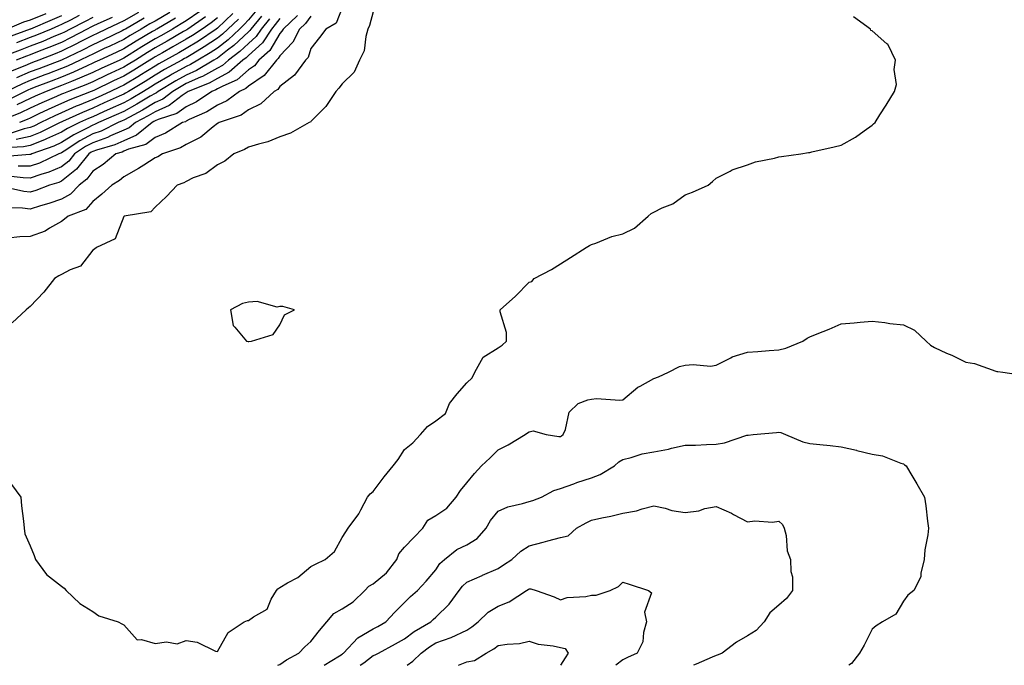
# Model space of a CAD drawing. Units: inches. Extents: x 971123 to 973763, y 7255658 to 7258298.
# Drawn here: x 972145 to 972460, y 7255658 to 7255865 of the extents above; entities that cross this region are included whole.
import ezdxf

# ---------------------------------------------------------------- set-up
doc = ezdxf.new("R2010")
doc.units = ezdxf.units.IN
doc.header["$MEASUREMENT"] = 0
doc.layers.add('Contour_97117255', color=7, linetype='Continuous', true_color=0x092694)

msp = doc.modelspace()

# ---------------------------------------------------------------- linework, layer by layer
at = {"layer": 'Contour_97117255'}
for points in [[(972221.22, 7255868.75, 3127), (972218.05, 7255864.91, 3127), (972216.64, 7255863.33, 3127), (972215.16, 7255861.92, 3127), (972211.48, 7255858.49, 3127), (972208.05, 7255855.83, 3127), (972205.71, 7255854.26, 3127), (972201.78, 7255851.92, 3127), (972199.43, 7255850.54, 3127), (972198.05, 7255849.92, 3127), (972193.56, 7255847.43, 3127), (972192.9, 7255847.07, 3127), (972188.05, 7255844.2, 3127), (972186.64, 7255843.33, 3127), (972184.3, 7255841.92, 3127), (972180.37, 7255839.6, 3127), (972178.05, 7255838.3, 3127), (972173.66, 7255836.31, 3127), (972171.5, 7255835.37, 3127), (972168.05, 7255833.83, 3127), (972166.69, 7255833.28, 3127), (972163.78, 7255831.92, 3127), (972159.94, 7255830.03, 3127), (972158.05, 7255828.84, 3127), (972153.28, 7255826.69, 3127), (972152.55, 7255826.42, 3127), (972148.05, 7255824.63, 3127), (972145.83, 7255824.14, 3127), (972139.92, 7255823.8, 3127)], [(972192.75, 7255867.22, 3120), (972188.05, 7255864.46, 3120), (972186.42, 7255863.55, 3120), (972183.57, 7255861.92, 3120), (972180.09, 7255859.88, 3120), (972178.05, 7255858.59, 3120), (972173.52, 7255856.45, 3120), (972171.78, 7255855.65, 3120), (972168.05, 7255853.91, 3120), (972166.74, 7255853.23, 3120), (972164.04, 7255851.92, 3120), (972159.96, 7255850.01, 3120), (972158.05, 7255849.22, 3120), (972153.71, 7255847.58, 3120), (972152.75, 7255847.22, 3120), (972148.05, 7255845.43, 3120), (972145.59, 7255844.38, 3120), (972140.4, 7255841.92, 3120)], [(972152.97, 7255866.84, 3113), (972148.05, 7255864.76, 3113), (972145.9, 7255864.07, 3113), (972140.61, 7255861.92, 3113)], [(972248.05, 7255868.73, 3133), (972246.17, 7255863.8, 3133), (972242.77, 7255861.92, 3133), (972240.8, 7255859.17, 3133), (972238.05, 7255855.68, 3133), (972237.14, 7255852.83, 3133), (972236.27, 7255851.92, 3133), (972232.8, 7255847.17, 3133), (972228.05, 7255843.51, 3133), (972227.38, 7255842.59, 3133), (972226.21, 7255841.92, 3133), (972222.01, 7255837.96, 3133), (972218.05, 7255836.01, 3133), (972215.63, 7255834.34, 3133), (972208.61, 7255831.92, 3133), (972208.26, 7255831.71, 3133), (972208.05, 7255831.6, 3133), (972206.66, 7255830.53, 3133), (972202.68, 7255827.29, 3133), (972198.05, 7255824.87, 3133), (972196.16, 7255823.81, 3133), (972190.49, 7255821.92, 3133), (972188.98, 7255820.99, 3133), (972188.05, 7255820.6, 3133), (972184.47, 7255818.34, 3133), (972182.75, 7255817.22, 3133), (972178.05, 7255814.53, 3133), (972176.6, 7255813.37, 3133), (972174.18, 7255811.92, 3133), (972170.96, 7255809.01, 3133), (972168.05, 7255806.61, 3133), (972165.84, 7255804.13, 3133), (972160.23, 7255801.92, 3133), (972159.01, 7255800.96, 3133), (972158.05, 7255800.19, 3133), (972154.2, 7255798.07, 3133), (972152.8, 7255797.17, 3133), (972148.05, 7255795.44, 3133), (972144.65, 7255795.32, 3133), (972140.98, 7255794.85, 3133)], [(972213.03, 7255866.94, 3125), (972208.05, 7255862.22, 3125), (972207.63, 7255861.92, 3125), (972201.93, 7255858.04, 3125), (972198.05, 7255855.67, 3125), (972195.67, 7255854.3, 3125), (972191.38, 7255851.92, 3125), (972189.22, 7255850.75, 3125), (972188.05, 7255850.05, 3125), (972183.15, 7255847.02, 3125), (972183.03, 7255846.94, 3125), (972178.05, 7255843.93, 3125), (972176.67, 7255843.3, 3125), (972173.77, 7255841.92, 3125), (972169.84, 7255840.13, 3125), (972168.05, 7255839.33, 3125), (972163.66, 7255837.53, 3125), (972162.79, 7255837.18, 3125), (972158.05, 7255835.07, 3125), (972155.87, 7255834.1, 3125), (972151.39, 7255831.92, 3125), (972149.15, 7255830.82, 3125), (972148.05, 7255830.39, 3125), (972146.06, 7255829.93, 3125), (972141.55, 7255828.42, 3125)], [(972182.75, 7255867.22, 3118), (972178.05, 7255864.56, 3118), (972176.27, 7255863.7, 3118), (972172.37, 7255861.92, 3118), (972169.44, 7255860.53, 3118), (972168.05, 7255859.88, 3118), (972163.8, 7255857.67, 3118), (972162.82, 7255857.15, 3118), (972158.05, 7255854.78, 3118), (972156.02, 7255853.95, 3118), (972150.76, 7255851.92, 3118), (972148.78, 7255851.19, 3118), (972148.05, 7255850.9, 3118), (972146.29, 7255850.16, 3118), (972141.65, 7255848.32, 3118)], [(972258.05, 7255867.42, 3134), (972256.87, 7255863.1, 3134), (972256.34, 7255861.92, 3134), (972255.63, 7255859.5, 3134), (972255.08, 7255854.89, 3134), (972253.63, 7255851.92, 3134), (972251.9, 7255848.07, 3134), (972248.05, 7255844.38, 3134), (972247.01, 7255842.96, 3134), (972246.01, 7255841.92, 3134), (972242.85, 7255837.12, 3134), (972238.05, 7255832.3, 3134), (972237.86, 7255832.11, 3134), (972237.49, 7255831.92, 3134), (972231.47, 7255828.5, 3134), (972228.05, 7255827.32, 3134), (972224.24, 7255825.73, 3134), (972221.19, 7255825.06, 3134), (972218.05, 7255824.08, 3134), (972216.7, 7255823.27, 3134), (972213.34, 7255821.92, 3134), (972210.4, 7255819.57, 3134), (972208.05, 7255818.39, 3134), (972204.31, 7255815.66, 3134), (972200.32, 7255814.19, 3134), (972198.05, 7255813.1, 3134), (972197.29, 7255812.68, 3134), (972195.09, 7255811.92, 3134), (972191.72, 7255808.25, 3134), (972188.05, 7255804.84, 3134), (972186.65, 7255803.32, 3134), (972178.14, 7255801.92, 3134), (972178.08, 7255801.89, 3134), (972178.05, 7255801.87, 3134), (972175.3, 7255794.67, 3134), (972169.29, 7255791.92, 3134), (972168.65, 7255791.32, 3134), (972168.05, 7255791.02, 3134), (972164.1, 7255785.87, 3134), (972160.87, 7255784.74, 3134), (972158.05, 7255783.22, 3134), (972157.14, 7255782.83, 3134), (972155.76, 7255781.92, 3134), (972152.42, 7255777.55, 3134), (972148.05, 7255773.01, 3134), (972147.43, 7255772.54, 3134), (972146.67, 7255771.92, 3134), (972142.19, 7255767.78, 3134)], [(972202.38, 7255867.59, 3122), (972198.05, 7255864.55, 3122), (972196.43, 7255863.54, 3122), (972193.63, 7255861.92, 3122), (972190.09, 7255859.88, 3122), (972188.05, 7255858.73, 3122), (972183.79, 7255856.18, 3122), (972179.73, 7255853.6, 3122), (972178.05, 7255852.55, 3122), (972177.63, 7255852.34, 3122), (972176.71, 7255851.92, 3122), (972170.73, 7255849.24, 3122), (972168.05, 7255847.99, 3122), (972163.85, 7255846.12, 3122), (972161.24, 7255845.11, 3122), (972158.05, 7255843.8, 3122), (972156.68, 7255843.29, 3122), (972153.15, 7255841.92, 3122), (972149.58, 7255840.39, 3122), (972148.05, 7255839.65, 3122), (972143.74, 7255837.61, 3122)], [(972233.72, 7255866.25, 3131), (972229.09, 7255861.92, 3131), (972228.75, 7255861.22, 3131), (972228.05, 7255860.49, 3131), (972224.91, 7255855.06, 3131), (972221.36, 7255851.92, 3131), (972219.89, 7255850.08, 3131), (972218.05, 7255848.82, 3131), (972214.33, 7255845.64, 3131), (972209.78, 7255843.65, 3131), (972208.05, 7255842.71, 3131), (972207.54, 7255842.43, 3131), (972206.25, 7255841.92, 3131), (972201.35, 7255838.62, 3131), (972198.05, 7255836.97, 3131), (972195.07, 7255834.9, 3131), (972189.04, 7255832.91, 3131), (972188.05, 7255832.46, 3131), (972187.71, 7255832.26, 3131), (972187.08, 7255831.92, 3131), (972182.11, 7255827.86, 3131), (972178.05, 7255826.13, 3131), (972175.11, 7255824.86, 3131), (972169.26, 7255823.13, 3131), (972168.05, 7255822.7, 3131), (972167.54, 7255822.43, 3131), (972166.77, 7255821.92, 3131), (972162.91, 7255817.06, 3131), (972158.05, 7255813.12, 3131), (972157.21, 7255812.76, 3131), (972154.22, 7255811.92, 3131), (972149.78, 7255810.19, 3131), (972148.05, 7255809.64, 3131), (972146, 7255809.87, 3131), (972138.4, 7255811.57, 3131)], [(972204.19, 7255865.78, 3123), (972198.6, 7255861.92, 3123), (972198.27, 7255861.7, 3123), (972198.05, 7255861.56, 3123), (972197.21, 7255861.08, 3123), (972191.94, 7255858.03, 3123), (972188.05, 7255855.85, 3123), (972185.59, 7255854.38, 3123), (972181.73, 7255851.92, 3123), (972179.47, 7255850.5, 3123), (972178.05, 7255849.65, 3123), (972173.89, 7255847.76, 3123), (972172.73, 7255847.24, 3123), (972168.05, 7255845.05, 3123), (972165.89, 7255844.08, 3123), (972160.29, 7255841.92, 3123), (972158.67, 7255841.3, 3123), (972158.05, 7255841.01, 3123), (972156.41, 7255840.28, 3123), (972151.72, 7255838.25, 3123), (972148.05, 7255836.52, 3123), (972144.93, 7255835.04, 3123), (972138.61, 7255832.48, 3123)], [(972222.18, 7255866.05, 3128), (972218.78, 7255861.92, 3128), (972218.49, 7255861.48, 3128), (972218.05, 7255861.07, 3128), (972213.29, 7255856.68, 3128), (972211.25, 7255855.12, 3128), (972208.05, 7255852.63, 3128), (972207.62, 7255852.35, 3128), (972206.91, 7255851.92, 3128), (972201.32, 7255848.65, 3128), (972198.05, 7255847.17, 3128), (972194.67, 7255845.3, 3128), (972189.09, 7255841.92, 3128), (972188.5, 7255841.47, 3128), (972188.05, 7255841.27, 3128), (972186.49, 7255840.36, 3128), (972182.17, 7255837.8, 3128), (972178.05, 7255835.5, 3128), (972175.58, 7255834.39, 3128), (972169.95, 7255831.92, 3128), (972168.67, 7255831.3, 3128), (972168.05, 7255831.08, 3128), (972166.24, 7255830.11, 3128), (972161.97, 7255828, 3128), (972158.05, 7255825.54, 3128), (972155.56, 7255824.41, 3128), (972148.52, 7255821.92, 3128), (972148.21, 7255821.76, 3128), (972148.05, 7255821.71, 3128), (972147.85, 7255821.72, 3128), (972138.96, 7255821.01, 3128)], [(972168.05, 7255865.63, 3116), (972165.6, 7255864.37, 3116), (972160.82, 7255861.92, 3116), (972159.01, 7255860.96, 3116), (972158.05, 7255860.48, 3116), (972155.61, 7255859.48, 3116), (972152.01, 7255857.96, 3116), (972148.05, 7255856.4, 3116), (972144.8, 7255855.17, 3116), (972139.1, 7255852.97, 3116)], [(972238.05, 7255866.04, 3132), (972236.25, 7255863.72, 3132), (972234.32, 7255861.92, 3132), (972232.27, 7255857.7, 3132), (972228.05, 7255853.33, 3132), (972227.53, 7255852.44, 3132), (972226.96, 7255851.92, 3132), (972222.99, 7255846.98, 3132), (972218.05, 7255843.6, 3132), (972217.14, 7255842.83, 3132), (972215.08, 7255841.92, 3132), (972211.07, 7255838.9, 3132), (972208.05, 7255837.53, 3132), (972204.61, 7255835.36, 3132), (972199.03, 7255832.9, 3132), (972198.05, 7255832.41, 3132), (972197.77, 7255832.2, 3132), (972196.89, 7255831.92, 3132), (972191.44, 7255828.53, 3132), (972188.05, 7255827.11, 3132), (972185.08, 7255824.89, 3132), (972179.5, 7255823.37, 3132), (972178.05, 7255822.75, 3132), (972177.47, 7255822.5, 3132), (972175.51, 7255821.92, 3132), (972171.44, 7255818.53, 3132), (972168.05, 7255816.36, 3132), (972166.16, 7255813.81, 3132), (972163.67, 7255811.92, 3132), (972160.97, 7255809, 3132), (972158.05, 7255807.4, 3132), (972154.01, 7255805.96, 3132), (972151.36, 7255805.23, 3132), (972148.05, 7255804.18, 3132), (972145.5, 7255804.47, 3132), (972140.72, 7255804.59, 3132)], [(972158.05, 7255866.15, 3114), (972155.07, 7255864.9, 3114), (972148.08, 7255861.92, 3114), (972148.05, 7255861.91, 3114), (972148.03, 7255861.9, 3114), (972140.76, 7255859.21, 3114)], [(972194.58, 7255865.39, 3121), (972188.6, 7255861.92, 3121), (972188.25, 7255861.72, 3121), (972188.05, 7255861.61, 3121), (972187.28, 7255861.15, 3121), (972181.96, 7255858.01, 3121), (972178.05, 7255855.57, 3121), (972175.57, 7255854.4, 3121), (972170.22, 7255851.92, 3121), (972168.72, 7255851.25, 3121), (972168.05, 7255850.93, 3121), (972166.27, 7255850.14, 3121), (972161.89, 7255848.08, 3121), (972158.05, 7255846.51, 3121), (972154.72, 7255845.25, 3121), (972149.28, 7255843.15, 3121), (972148.05, 7255842.68, 3121), (972147.51, 7255842.46, 3121), (972146.39, 7255841.92, 3121), (972140.82, 7255839.15, 3121)], [(972228.05, 7255865.3, 3130), (972226.59, 7255863.38, 3130), (972225.4, 7255861.92, 3130), (972222.46, 7255857.51, 3130), (972218.05, 7255853.47, 3130), (972217.25, 7255852.72, 3130), (972216.18, 7255851.92, 3130), (972211.87, 7255848.1, 3130), (972208.05, 7255846.03, 3130), (972205.39, 7255844.58, 3130), (972198.71, 7255841.92, 3130), (972198.31, 7255841.66, 3130), (972198.05, 7255841.52, 3130), (972196.74, 7255840.61, 3130), (972192.55, 7255837.42, 3130), (972188.05, 7255835.4, 3130), (972185.85, 7255834.12, 3130), (972181.82, 7255831.92, 3130), (972179.74, 7255830.23, 3130), (972178.05, 7255829.51, 3130), (972173.8, 7255827.67, 3130), (972172.79, 7255827.18, 3130), (972168.05, 7255825.49, 3130), (972165.72, 7255824.25, 3130), (972162.18, 7255821.92, 3130), (972160.35, 7255819.62, 3130), (972158.05, 7255817.75, 3130), (972153.96, 7255816.01, 3130), (972151.44, 7255815.31, 3130), (972148.05, 7255814.13, 3130), (972145.78, 7255814.19, 3130), (972140.93, 7255814.8, 3130)], [(972142.06, 7255715.93, 3134), (972144.99, 7255711.92, 3134), (972145.27, 7255709.14, 3134), (972145.83, 7255704.14, 3134), (972146.07, 7255701.92, 3134), (972146.27, 7255700.14, 3134), (972148.05, 7255696.29, 3134), (972149.31, 7255693.18, 3134), (972149.75, 7255691.92, 3134), (972153.27, 7255687.14, 3134), (972158.05, 7255683.37, 3134), (972158.87, 7255682.74, 3134), (972159.56, 7255681.92, 3134), (972163.96, 7255677.83, 3134), (972168.05, 7255675.25, 3134), (972170.02, 7255673.89, 3134), (972176.27, 7255671.92, 3134), (972177.42, 7255671.3, 3134), (972178.05, 7255670.98, 3134), (972182.32, 7255666.19, 3134), (972183.65, 7255666.32, 3134), (972188.05, 7255665, 3134), (972191.69, 7255665.56, 3134), (972195.12, 7255664.85, 3134), (972198.05, 7255665.96, 3134), (972201.51, 7255665.38, 3134), (972207.42, 7255662.55, 3134), (972208.05, 7255662.37, 3134), (972211.47, 7255668.5, 3134), (972216.6, 7255671.92, 3134), (972217.65, 7255672.32, 3134), (972218.05, 7255672.36, 3134), (972219.61, 7255673.48, 3134), (972224.03, 7255675.94, 3134), (972225.33, 7255679.2, 3134), (972226.96, 7255681.92, 3134), (972227.42, 7255682.55, 3134), (972228.05, 7255682.95, 3134), (972230.57, 7255684.44, 3134), (972233.82, 7255686.15, 3134), (972238.05, 7255689.7, 3134), (972239.51, 7255690.46, 3134), (972242.56, 7255691.92, 3134), (972245.55, 7255694.42, 3134), (972248.05, 7255698.98, 3134), (972249.24, 7255700.73, 3134), (972249.96, 7255701.92, 3134), (972253.39, 7255706.58, 3134), (972253.99, 7255707.86, 3134), (972256.17, 7255711.92, 3134), (972257.01, 7255712.96, 3134), (972258.05, 7255713.7, 3134), (972261.53, 7255718.44, 3134), (972264.38, 7255721.92, 3134), (972265.98, 7255723.99, 3134), (972268.05, 7255727.17, 3134), (972270.69, 7255729.28, 3134), (972273.17, 7255731.92, 3134), (972275.47, 7255734.5, 3134), (972278.05, 7255736.3, 3134), (972281.22, 7255738.75, 3134), (972282.51, 7255741.92, 3134), (972284.94, 7255745.03, 3134), (972288.05, 7255748.51, 3134), (972289.79, 7255750.18, 3134), (972290.55, 7255751.92, 3134), (972293.24, 7255756.73, 3134), (972298.05, 7255759.77, 3134), (972299.4, 7255760.57, 3134), (972300.74, 7255761.92, 3134), (972300.78, 7255764.65, 3134), (972298.71, 7255771.26, 3134), (972298.73, 7255771.92, 3134), (972303.66, 7255776.31, 3134), (972308.05, 7255780.82, 3134), (972308.93, 7255781.04, 3134), (972309.6, 7255781.92, 3134), (972315.16, 7255784.81, 3134), (972318.05, 7255786.64, 3134), (972321.3, 7255788.67, 3134), (972326.31, 7255791.92, 3134), (972327.42, 7255792.55, 3134), (972328.05, 7255792.88, 3134), (972329.46, 7255793.33, 3134), (972334.53, 7255795.44, 3134), (972338.05, 7255796.25, 3134), (972341.82, 7255798.15, 3134), (972346.17, 7255801.92, 3134), (972347.17, 7255802.8, 3134), (972348.05, 7255803.26, 3134), (972350.71, 7255804.58, 3134), (972354.05, 7255805.92, 3134), (972358.05, 7255808.76, 3134), (972360.37, 7255809.6, 3134), (972365.47, 7255811.92, 3134), (972366.87, 7255813.1, 3134), (972368.05, 7255814.13, 3134), (972372.53, 7255816.4, 3134), (972373.18, 7255816.79, 3134), (972378.05, 7255818.38, 3134), (972380.59, 7255819.38, 3134), (972386.67, 7255820.54, 3134), (972388.05, 7255820.94, 3134), (972388.9, 7255821.07, 3134), (972395.11, 7255821.92, 3134), (972397.61, 7255822.36, 3134), (972398.05, 7255822.36, 3134), (972398.64, 7255822.51, 3134), (972405.85, 7255824.12, 3134), (972408.05, 7255824.69, 3134), (972412.69, 7255827.28, 3134), (972415.42, 7255829.29, 3134), (972418.05, 7255831.14, 3134), (972418.48, 7255831.49, 3134), (972418.96, 7255831.92, 3134), (972420.5, 7255834.37, 3134), (972422.48, 7255837.49, 3134), (972425.2, 7255841.92, 3134), (972425.85, 7255844.12, 3134), (972425.04, 7255848.91, 3134), (972425.46, 7255851.92, 3134), (972423.11, 7255856.86, 3134), (972423.09, 7255856.96, 3134), (972422.75, 7255857.22, 3134), (972418.05, 7255861.3, 3134), (972417.63, 7255861.5, 3134), (972417.47, 7255861.92, 3134), (972412, 7255865.87, 3134)], [(972214.84, 7255865.13, 3126), (972211.43, 7255861.92, 3126), (972209.68, 7255860.29, 3126), (972208.05, 7255859.02, 3126), (972203.78, 7255856.19, 3126), (972200.13, 7255854, 3126), (972198.05, 7255852.72, 3126), (972197.54, 7255852.43, 3126), (972196.62, 7255851.92, 3126), (972191.06, 7255848.91, 3126), (972188.05, 7255847.13, 3126), (972184.84, 7255845.13, 3126), (972179.49, 7255841.92, 3126), (972178.59, 7255841.38, 3126), (972178.05, 7255841.09, 3126), (972176.54, 7255840.41, 3126), (972171.74, 7255838.23, 3126), (972168.05, 7255836.59, 3126), (972164.75, 7255835.22, 3126), (972158.39, 7255832.26, 3126), (972157.91, 7255832.06, 3126), (972157.65, 7255831.92, 3126), (972151.2, 7255828.77, 3126), (972148.05, 7255827.52, 3126), (972143.5, 7255826.47, 3126)], [(972174.3, 7255865.67, 3117), (972169.72, 7255863.59, 3117), (972168.05, 7255862.82, 3117), (972167.45, 7255862.52, 3117), (972166.31, 7255861.92, 3117), (972160.91, 7255859.06, 3117), (972158.05, 7255857.63, 3117), (972154, 7255855.97, 3117), (972150.91, 7255854.78, 3117), (972148.05, 7255853.65, 3117), (972146.79, 7255853.18, 3117), (972143.55, 7255851.92, 3117)], [(972163.73, 7255866.24, 3115), (972160.92, 7255864.79, 3115), (972158.05, 7255863.32, 3115), (972157.06, 7255862.91, 3115), (972154.75, 7255861.92, 3115), (972150.03, 7255859.94, 3115), (972148.05, 7255859.16, 3115), (972143.62, 7255857.49, 3115)], [(972184.58, 7255865.39, 3119), (972178.55, 7255861.92, 3119), (972178.24, 7255861.73, 3119), (972178.05, 7255861.62, 3119), (972177.47, 7255861.34, 3119), (972171.48, 7255858.49, 3119), (972168.05, 7255856.89, 3119), (972164.78, 7255855.19, 3119), (972158.08, 7255851.95, 3119), (972158.05, 7255851.94, 3119), (972158.04, 7255851.93, 3119), (972158.01, 7255851.92, 3119), (972150.76, 7255849.21, 3119), (972148.05, 7255848.16, 3119), (972143.66, 7255846.31, 3119)], [(972224.78, 7255865.19, 3129), (972222.09, 7255861.92, 3129), (972220.48, 7255859.49, 3129), (972218.05, 7255857.27, 3129), (972215.27, 7255854.7, 3129), (972211.6, 7255851.92, 3129), (972209.72, 7255850.25, 3129), (972208.05, 7255849.34, 3129), (972203.24, 7255846.73, 3129), (972202.61, 7255846.48, 3129), (972198.05, 7255844.43, 3129), (972196.44, 7255843.53, 3129), (972193.77, 7255841.92, 3129), (972190.52, 7255839.45, 3129), (972188.05, 7255838.34, 3129), (972184, 7255835.97, 3129), (972179.84, 7255833.71, 3129), (972178.05, 7255832.71, 3129), (972177.5, 7255832.47, 3129), (972176.25, 7255831.92, 3129), (972170.74, 7255829.23, 3129), (972168.05, 7255828.29, 3129), (972163.9, 7255826.07, 3129), (972158.95, 7255822.82, 3129), (972158.05, 7255822.25, 3129), (972157.83, 7255822.14, 3129), (972157.17, 7255821.92, 3129), (972151.02, 7255818.95, 3129), (972148.05, 7255817.93, 3129), (972144.15, 7255818.02, 3129)], [(972208.05, 7255865.46, 3124), (972206.04, 7255863.93, 3124), (972203.12, 7255861.92, 3124), (972200.1, 7255859.87, 3124), (972198.05, 7255858.62, 3124), (972193.79, 7255856.18, 3124), (972190.44, 7255854.31, 3124), (972188.05, 7255852.96, 3124), (972187.4, 7255852.57, 3124), (972186.36, 7255851.92, 3124), (972181.24, 7255848.73, 3124), (972178.05, 7255846.79, 3124), (972174.7, 7255845.27, 3124), (972168.38, 7255842.25, 3124), (972168.05, 7255842.1, 3124), (972167.92, 7255842.05, 3124), (972167.61, 7255841.92, 3124), (972160.74, 7255839.23, 3124), (972158.05, 7255838.04, 3124), (972153.82, 7255836.15, 3124), (972150.82, 7255834.69, 3124), (972148.05, 7255833.38, 3124), (972147.06, 7255832.91, 3124), (972144.61, 7255831.92, 3124)], [(972227.47, 7255658, 3133), (972228.05, 7255658.28, 3133), (972230.17, 7255659.8, 3133), (972234.11, 7255661.92, 3133), (972236.04, 7255663.93, 3133), (972238.05, 7255665.67, 3133), (972240.81, 7255669.16, 3133), (972243.1, 7255671.92, 3133), (972245.34, 7255674.63, 3133), (972248.05, 7255676.1, 3133), (972251.61, 7255678.36, 3133), (972255.29, 7255681.92, 3133), (972256.62, 7255683.35, 3133), (972258.05, 7255684.07, 3133), (972262.31, 7255687.66, 3133), (972265.61, 7255691.92, 3133), (972266.28, 7255693.69, 3133), (972268.05, 7255695.83, 3133), (972271.01, 7255698.96, 3133), (972273.89, 7255701.92, 3133), (972275.49, 7255704.48, 3133), (972278.05, 7255705.99, 3133), (972281.59, 7255708.38, 3133), (972284.61, 7255711.92, 3133), (972285.96, 7255714.01, 3133), (972288.05, 7255716.47, 3133), (972290.47, 7255719.5, 3133), (972292.76, 7255721.92, 3133), (972295.52, 7255724.45, 3133), (972298.05, 7255727.09, 3133), (972301.26, 7255728.71, 3133), (972306.72, 7255731.92, 3133), (972307.5, 7255732.47, 3133), (972308.05, 7255732.81, 3133), (972309.27, 7255733.14, 3133), (972313.43, 7255731.92, 3133), (972317.5, 7255731.37, 3133), (972318.05, 7255731.37, 3133), (972318.42, 7255731.55, 3133), (972318.96, 7255731.92, 3133), (972319.66, 7255733.53, 3133), (972320.83, 7255739.14, 3133), (972323.79, 7255741.92, 3133), (972326.87, 7255743.1, 3133), (972328.05, 7255743.34, 3133), (972329.62, 7255743.49, 3133), (972337.05, 7255742.92, 3133), (972338.05, 7255743.05, 3133), (972342.84, 7255747.13, 3133), (972343.62, 7255747.49, 3133), (972348.05, 7255749.92, 3133), (972349.47, 7255750.5, 3133), (972352.66, 7255751.92, 3133), (972356.25, 7255753.72, 3133), (972358.05, 7255754.16, 3133), (972360.57, 7255754.44, 3133), (972366.15, 7255753.82, 3133), (972368.05, 7255754.18, 3133), (972372.65, 7255756.52, 3133), (972373.14, 7255756.83, 3133), (972378.05, 7255758.35, 3133), (972381.37, 7255758.6, 3133), (972384.98, 7255758.85, 3133), (972388.05, 7255759.08, 3133), (972390.34, 7255759.63, 3133), (972395.76, 7255761.92, 3133), (972397.14, 7255762.83, 3133), (972398.05, 7255763.28, 3133), (972400.35, 7255764.22, 3133), (972404.26, 7255765.71, 3133), (972408.05, 7255767.45, 3133), (972412.21, 7255767.76, 3133), (972414.14, 7255768.01, 3133), (972418.05, 7255768.34, 3133), (972422.12, 7255767.85, 3133), (972423.68, 7255767.55, 3133), (972428.05, 7255767.11, 3133), (972431.59, 7255765.46, 3133), (972435.39, 7255761.92, 3133), (972436.74, 7255760.61, 3133), (972438.05, 7255759.81, 3133), (972441.89, 7255758.08, 3133), (972443.53, 7255757.4, 3133), (972448.05, 7255755.11, 3133), (972450.81, 7255754.68, 3133), (972457.68, 7255752.29, 3133), (972458.05, 7255752.2, 3133), (972458.29, 7255752.16, 3133), (972459.92, 7255751.92, 3133), (972467.05, 7255750.92, 3133)], [(972242.27, 7255658, 3132), (972247.17, 7255661.04, 3132), (972248.05, 7255661.61, 3132), (972248.24, 7255661.73, 3132), (972248.48, 7255661.92, 3132), (972253.12, 7255666.85, 3132), (972258.05, 7255669.67, 3132), (972259.5, 7255670.47, 3132), (972262.04, 7255671.92, 3132), (972264.91, 7255675.06, 3132), (972268.05, 7255678.12, 3132), (972269.92, 7255680.05, 3132), (972272.2, 7255681.92, 3132), (972274.98, 7255684.99, 3132), (972278.05, 7255688.63, 3132), (972279.39, 7255690.58, 3132), (972280.86, 7255691.92, 3132), (972284.88, 7255695.09, 3132), (972288.05, 7255696.59, 3132), (972291.32, 7255698.65, 3132), (972294.19, 7255701.92, 3132), (972295.58, 7255704.39, 3132), (972298.05, 7255707.38, 3132), (972301.21, 7255708.76, 3132), (972305.94, 7255709.81, 3132), (972308.05, 7255710.48, 3132), (972309.15, 7255710.82, 3132), (972311.93, 7255711.92, 3132), (972315.92, 7255714.05, 3132), (972318.05, 7255714.63, 3132), (972322.34, 7255716.21, 3132), (972323.34, 7255716.63, 3132), (972328.05, 7255718.09, 3132), (972330.8, 7255719.17, 3132), (972335.36, 7255721.92, 3132), (972336.81, 7255723.16, 3132), (972338.05, 7255723.98, 3132), (972340.72, 7255724.59, 3132), (972344.25, 7255725.72, 3132), (972348.05, 7255726.38, 3132), (972352.66, 7255727.31, 3132), (972353.69, 7255727.56, 3132), (972358.05, 7255728.51, 3132), (972361.38, 7255728.59, 3132), (972364.88, 7255728.75, 3132), (972368.05, 7255728.82, 3132), (972370.67, 7255729.3, 3132), (972377.85, 7255731.72, 3132), (972378.05, 7255731.77, 3132), (972378.21, 7255731.76, 3132), (972379.83, 7255731.92, 3132), (972387.34, 7255732.63, 3132), (972388.05, 7255732.73, 3132), (972388.7, 7255732.57, 3132), (972390.2, 7255731.92, 3132), (972395.79, 7255729.66, 3132), (972398.05, 7255729.09, 3132), (972401.22, 7255728.75, 3132), (972404.56, 7255728.43, 3132), (972408.05, 7255728.04, 3132), (972413.03, 7255726.9, 3132), (972413.08, 7255726.89, 3132), (972418.05, 7255725.67, 3132), (972421.31, 7255725.18, 3132), (972427.21, 7255722.76, 3132), (972428.05, 7255722.56, 3132), (972428.42, 7255722.29, 3132), (972428.88, 7255721.92, 3132), (972430.11, 7255719.86, 3132), (972432.33, 7255716.2, 3132), (972434.8, 7255711.92, 3132), (972435.19, 7255709.06, 3132), (972435.78, 7255704.19, 3132), (972436.09, 7255701.92, 3132), (972435.93, 7255699.8, 3132), (972434.93, 7255695.04, 3132), (972434.75, 7255691.92, 3132), (972433.65, 7255687.52, 3132), (972433.65, 7255686.32, 3132), (972431.4, 7255681.92, 3132), (972429.51, 7255680.46, 3132), (972428.05, 7255678.59, 3132), (972425.62, 7255674.35, 3132), (972421.38, 7255671.92, 3132), (972419.32, 7255670.65, 3132), (972418.05, 7255669.63, 3132), (972415.51, 7255664.46, 3132), (972413.97, 7255661.92, 3132), (972411.41, 7255658.56, 3132), (972410.54, 7255658, 3132)], [(972253.81, 7255658, 3131), (972254.97, 7255658.84, 3131), (972258.05, 7255661.1, 3131), (972258.64, 7255661.33, 3131), (972259.75, 7255661.92, 3131), (972265.11, 7255664.86, 3131), (972268.05, 7255666.51, 3131), (972271.19, 7255668.78, 3131), (972276.45, 7255671.92, 3131), (972277.24, 7255672.73, 3131), (972278.05, 7255673.41, 3131), (972282.37, 7255677.6, 3131), (972285.58, 7255681.92, 3131), (972286.62, 7255683.35, 3131), (972288.05, 7255684.65, 3131), (972292.95, 7255686.82, 3131), (972293.09, 7255686.88, 3131), (972298.05, 7255689.07, 3131), (972299.81, 7255690.16, 3131), (972302.5, 7255691.92, 3131), (972305.4, 7255694.57, 3131), (972308.05, 7255696.3, 3131), (972312.48, 7255697.49, 3131), (972313.99, 7255697.86, 3131), (972318.05, 7255698.92, 3131), (972320.49, 7255699.48, 3131), (972323.19, 7255701.92, 3131), (972326.29, 7255703.68, 3131), (972328.05, 7255704.48, 3131), (972331.35, 7255705.22, 3131), (972334.19, 7255705.78, 3131), (972338.05, 7255706.71, 3131), (972342.42, 7255707.55, 3131), (972344.3, 7255708.17, 3131), (972348.05, 7255709.08, 3131), (972351.64, 7255708.33, 3131), (972353.79, 7255707.66, 3131), (972358.05, 7255706.98, 3131), (972362.47, 7255707.5, 3131), (972364.36, 7255708.23, 3131), (972368.05, 7255708.94, 3131), (972372.9, 7255706.77, 3131), (972373.59, 7255706.38, 3131), (972378.05, 7255704.02, 3131), (972380.4, 7255704.27, 3131), (972386.1, 7255703.87, 3131), (972388.05, 7255704.2, 3131), (972389.22, 7255703.09, 3131), (972389.84, 7255701.92, 3131), (972390.41, 7255699.56, 3131), (972390.8, 7255694.67, 3131), (972391.84, 7255691.92, 3131), (972391.9, 7255688.07, 3131), (972392.45, 7255686.32, 3131), (972392.49, 7255681.92, 3131), (972390.54, 7255679.43, 3131), (972388.05, 7255677.29, 3131), (972385.17, 7255674.8, 3131), (972383.34, 7255671.92, 3131), (972380.8, 7255669.17, 3131), (972378.05, 7255667.41, 3131), (972374.55, 7255665.42, 3131), (972369.92, 7255661.92, 3131), (972368.66, 7255661.31, 3131), (972368.05, 7255661.15, 3131), (972366.72, 7255660.59, 3131), (972361.63, 7255658.34, 3131), (972360.78, 7255658, 3131)], [(972268.85, 7255658, 3130), (972270.7, 7255659.27, 3130), (972273.38, 7255661.92, 3130), (972276.06, 7255663.91, 3130), (972278.05, 7255665.15, 3130), (972283.03, 7255666.9, 3130), (972283.06, 7255666.91, 3130), (972288.05, 7255669.3, 3130), (972289.68, 7255670.29, 3130), (972291.71, 7255671.92, 3130), (972294.92, 7255675.05, 3130), (972298.05, 7255676.93, 3130), (972301.62, 7255678.35, 3130), (972307.16, 7255681.92, 3130), (972307.71, 7255682.26, 3130), (972308.05, 7255682.48, 3130), (972308.61, 7255682.48, 3130), (972310.3, 7255681.92, 3130), (972316.08, 7255679.95, 3130), (972318.05, 7255679.02, 3130), (972320.22, 7255679.75, 3130), (972326.19, 7255680.06, 3130), (972328.05, 7255680.46, 3130), (972329.5, 7255680.47, 3130), (972333.95, 7255681.92, 3130), (972336.72, 7255683.25, 3130), (972338.05, 7255684.62, 3130), (972340.08, 7255683.95, 3130), (972346.27, 7255681.92, 3130), (972347.31, 7255681.18, 3130), (972344.98, 7255674.99, 3130), (972345.62, 7255671.92, 3130), (972344.69, 7255668.56, 3130), (972344.45, 7255665.52, 3130), (972342.71, 7255661.92, 3130), (972339.51, 7255660.46, 3130), (972338.05, 7255659.72, 3130), (972335.86, 7255658, 3130)], [(972285.41, 7255658, 3129), (972288.05, 7255659.07, 3129), (972290.47, 7255659.5, 3129), (972294.26, 7255661.92, 3129), (972296.69, 7255663.28, 3129), (972298.05, 7255664.33, 3129), (972300.93, 7255664.8, 3129), (972304.94, 7255665.03, 3129), (972308.05, 7255665.69, 3129), (972310.91, 7255664.78, 3129), (972315.76, 7255664.21, 3129), (972318.05, 7255663.68, 3129), (972319.56, 7255663.43, 3129), (972320.52, 7255661.92, 3129), (972319.53, 7255660.44, 3129), (972318.08, 7255658, 3129)]]:
    msp.add_polyline3d(points, dxfattribs=at)
msp.add_polyline3d([(972218.05, 7255761.75, 3135), (972218.17, 7255761.8, 3135), (972219.03, 7255761.92, 3135), (972225.95, 7255764.02, 3135), (972228.05, 7255767.13, 3135), (972229.61, 7255770.36, 3135), (972232.74, 7255771.92, 3135), (972229.08, 7255772.95, 3135), (972228.05, 7255772.95, 3135), (972227.22, 7255772.75, 3135), (972220.76, 7255774.63, 3135), (972218.05, 7255774.38, 3135), (972216.06, 7255773.91, 3135), (972212.28, 7255771.92, 3135), (972213.06, 7255766.93, 3135), (972213.61, 7255766.36, 3135), (972217.42, 7255761.92, 3135), (972217.87, 7255761.74, 3135)], close=True, dxfattribs=at)

doc.saveas('drawing.dxf')
